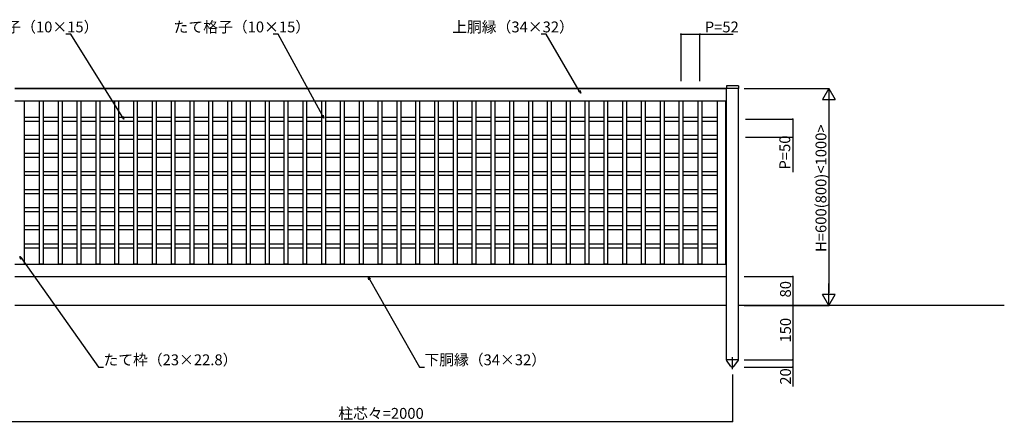
# Model space of a CAD drawing. Extents: x 0 to 27500, y 0 to 20000.
# Drawn here: x 1362 to 4083, y 10647 to 11760 of the extents above; entities that cross this region are included whole.
import ezdxf

# ---------------------------------------------------------------- set-up
doc = ezdxf.new("R2010")
doc.units = 0
doc.linetypes.add('YCENTER_1', pattern=[13, 10, -1, 1, -1])
for name, color, linetype in [('YKK_A1', 4, 'CONTINUOUS'), ('YKK_N1', 2, 'CONTINUOUS'), ('YKK_Z1', 7, 'CONTINUOUS')]:
    doc.layers.add(name, color=color, linetype=linetype)
doc.styles.get("Standard").update_dxf_attribs({"font": 'txt.shx', "bigfont": 'extfont.shx'})

msp = doc.modelspace()

# ---------------------------------------------------------------- linework, layer by layer
at = {"layer": 'YKK_A1'}
for p, q in [((3315.1, 11569.9), (1348.5, 11569.9)), ((1348.5, 11569.9), (3315.1, 11569.9)), ((1348.5, 11569.9), (3315.1, 11569.9)), ((1348.5, 11569.9), (3315.1, 11569.9)), ((3348.5, 11576.9), (3315.1, 11576.9)), ((3315.1, 11576.9), (3315.1, 11569.4)), ((3348.5, 11569.4), (3315.1, 11569.4)), ((3315.3, 10819.9), (3315.3, 11569.4)), ((3348.3, 10819.9), (3348.3, 11569.4)), ((3348.5, 11576.9), (3348.5, 11569.4)), ((1348.3, 11535.9), (3315.3, 11535.9)), ((1348.3, 11535.9), (3315.3, 11535.9)), ((1373.8, 11535.9), (1373.8, 11083.9)), ((1416.8, 11083.9), (1416.8, 11535.9)), ((1416.8, 11535.9), (1426.8, 11535.9)), ((1426.8, 11535.9), (1426.8, 11083.9)), ((1468.8, 11083.9), (1468.8, 11535.9)), ((1468.8, 11535.9), (1478.8, 11535.9)), ((1478.8, 11535.9), (1478.8, 11083.9)), ((1520.8, 11083.9), (1520.8, 11535.9)), ((1520.8, 11535.9), (1530.8, 11535.9)), ((1530.8, 11535.9), (1530.8, 11083.9)), ((1572.8, 11083.9), (1572.8, 11535.9)), ((1572.8, 11535.9), (1582.8, 11535.9)), ((1582.8, 11535.9), (1582.8, 11083.9)), ((1624.8, 11083.9), (1624.8, 11535.9)), ((1624.8, 11535.9), (1634.8, 11535.9)), ((1634.8, 11535.9), (1634.8, 11083.9)), ((1676.8, 11083.9), (1676.8, 11535.9)), ((1676.8, 11535.9), (1686.8, 11535.9)), ((1686.8, 11535.9), (1686.8, 11083.9)), ((1728.8, 11083.9), (1728.8, 11535.9)), ((1728.8, 11535.9), (1738.8, 11535.9)), ((1738.8, 11535.9), (1738.8, 11083.9)), ((1780.8, 11083.9), (1780.8, 11535.9)), ((1780.8, 11535.9), (1790.8, 11535.9)), ((1790.8, 11535.9), (1790.8, 11083.9)), ((1832.8, 11083.9), (1832.8, 11535.9)), ((1832.8, 11535.9), (1842.8, 11535.9)), ((1842.8, 11535.9), (1842.8, 11083.9)), ((1884.8, 11083.9), (1884.8, 11535.9)), ((1884.8, 11535.9), (1894.8, 11535.9)), ((1894.8, 11535.9), (1894.8, 11083.9)), ((1936.8, 11083.9), (1936.8, 11535.9)), ((1936.8, 11535.9), (1946.8, 11535.9)), ((1946.8, 11535.9), (1946.8, 11083.9)), ((1988.8, 11083.9), (1988.8, 11535.9)), ((1988.8, 11535.9), (1998.8, 11535.9)), ((1998.8, 11535.9), (1998.8, 11083.9)), ((2040.8, 11083.9), (2040.8, 11535.9)), ((2040.8, 11535.9), (2050.8, 11535.9)), ((2050.8, 11535.9), (2050.8, 11083.9)), ((2092.8, 11083.9), (2092.8, 11535.9)), ((2092.8, 11535.9), (2102.8, 11535.9)), ((2102.8, 11535.9), (2102.8, 11083.9)), ((2144.8, 11083.9), (2144.8, 11535.9)), ((2144.8, 11535.9), (2154.8, 11535.9)), ((2154.8, 11535.9), (2154.8, 11083.9)), ((2196.8, 11083.9), (2196.8, 11535.9)), ((2196.8, 11535.9), (2206.8, 11535.9)), ((2206.8, 11535.9), (2206.8, 11083.9)), ((2248.8, 11083.9), (2248.8, 11535.9)), ((2248.8, 11535.9), (2258.8, 11535.9)), ((2258.8, 11535.9), (2258.8, 11083.9)), ((2300.8, 11083.9), (2300.8, 11535.9)), ((2300.8, 11535.9), (2310.8, 11535.9)), ((2310.8, 11535.9), (2310.8, 11083.9)), ((2352.8, 11083.9), (2352.8, 11535.9)), ((2352.8, 11535.9), (2362.8, 11535.9)), ((2362.8, 11535.9), (2362.8, 11083.9)), ((2404.8, 11083.9), (2404.8, 11535.9)), ((2404.8, 11535.9), (2414.8, 11535.9)), ((2414.8, 11535.9), (2414.8, 11083.9)), ((2456.8, 11083.9), (2456.8, 11535.9)), ((2456.8, 11535.9), (2466.8, 11535.9)), ((2466.8, 11535.9), (2466.8, 11083.9)), ((2508.8, 11083.9), (2508.8, 11535.9)), ((2508.8, 11535.9), (2518.8, 11535.9)), ((2518.8, 11535.9), (2518.8, 11083.9)), ((2560.8, 11083.9), (2560.8, 11535.9)), ((2560.8, 11535.9), (2570.8, 11535.9)), ((2570.8, 11535.9), (2570.8, 11083.9)), ((2612.8, 11083.9), (2612.8, 11535.9)), ((2612.8, 11535.9), (2622.8, 11535.9)), ((2622.8, 11535.9), (2622.8, 11083.9)), ((2664.8, 11083.9), (2664.8, 11535.9)), ((2664.8, 11535.9), (2674.8, 11535.9)), ((2674.8, 11535.9), (2674.8, 11083.9)), ((2716.8, 11083.9), (2716.8, 11535.9)), ((2716.8, 11535.9), (2726.8, 11535.9)), ((2726.8, 11535.9), (2726.8, 11083.9)), ((2768.8, 11083.9), (2768.8, 11535.9)), ((2768.8, 11535.9), (2778.8, 11535.9)), ((2778.8, 11535.9), (2778.8, 11083.9)), ((2820.8, 11083.9), (2820.8, 11535.9)), ((2820.8, 11535.9), (2830.8, 11535.9)), ((2830.8, 11535.9), (2830.8, 11083.9)), ((2872.8, 11083.9), (2872.8, 11535.9)), ((2872.8, 11535.9), (2882.8, 11535.9)), ((2882.8, 11535.9), (2882.8, 11083.9)), ((2924.8, 11083.9), (2924.8, 11535.9)), ((2924.8, 11535.9), (2934.8, 11535.9)), ((2934.8, 11535.9), (2934.8, 11083.9)), ((2976.8, 11083.9), (2976.8, 11535.9)), ((2976.8, 11535.9), (2986.8, 11535.9)), ((2986.8, 11535.9), (2986.8, 11083.9)), ((3028.8, 11083.9), (3028.8, 11535.9)), ((3028.8, 11535.9), (3038.8, 11535.9)), ((3038.8, 11535.9), (3038.8, 11083.9)), ((3080.8, 11083.9), (3080.8, 11535.9)), ((3080.8, 11535.9), (3090.8, 11535.9)), ((3090.8, 11535.9), (3090.8, 11083.9)), ((3132.8, 11083.9), (3132.8, 11535.9)), ((3132.8, 11535.9), (3142.8, 11535.9)), ((3142.8, 11535.9), (3142.8, 11083.9)), ((3184.8, 11083.9), (3184.8, 11535.9)), ((3184.8, 11535.9), (3194.8, 11535.9)), ((3194.8, 11535.9), (3194.8, 11083.9)), ((3236.8, 11083.9), (3236.8, 11535.9)), ((3236.8, 11535.9), (3246.8, 11535.9)), ((3246.8, 11535.9), (3246.8, 11083.9)), ((3289.8, 11535.9), (3289.8, 11083.9)), ((3312.8, 11535.9), (3312.8, 11083.9)), ((1416.8, 11489.9), (1373.8, 11489.9)), ((1373.8, 11489.9), (1373.8, 11479.9)), ((1468.8, 11489.9), (1426.8, 11489.9)), ((1520.8, 11489.9), (1478.8, 11489.9)), ((1572.8, 11489.9), (1530.8, 11489.9)), ((1624.8, 11489.9), (1582.8, 11489.9)), ((1676.8, 11489.9), (1634.8, 11489.9)), ((1728.8, 11489.9), (1686.8, 11489.9)), ((1780.8, 11489.9), (1738.8, 11489.9)), ((1832.8, 11489.9), (1790.8, 11489.9)), ((1884.8, 11489.9), (1842.8, 11489.9)), ((1936.8, 11489.9), (1894.8, 11489.9)), ((1988.8, 11489.9), (1946.8, 11489.9)), ((2040.8, 11489.9), (1998.8, 11489.9)), ((2092.8, 11489.9), (2050.8, 11489.9)), ((2144.8, 11489.9), (2102.8, 11489.9)), ((2196.8, 11489.9), (2154.8, 11489.9)), ((2248.8, 11489.9), (2206.8, 11489.9)), ((2300.8, 11489.9), (2258.8, 11489.9)), ((2352.8, 11489.9), (2310.8, 11489.9)), ((2404.8, 11489.9), (2362.8, 11489.9)), ((2456.8, 11489.9), (2414.8, 11489.9)), ((2508.8, 11489.9), (2466.8, 11489.9)), ((2560.8, 11489.9), (2518.8, 11489.9)), ((2612.8, 11489.9), (2570.8, 11489.9)), ((2664.8, 11489.9), (2622.8, 11489.9)), ((2716.8, 11489.9), (2674.8, 11489.9)), ((2768.8, 11489.9), (2726.8, 11489.9)), ((2820.8, 11489.9), (2778.8, 11489.9)), ((2872.8, 11489.9), (2830.8, 11489.9)), ((2924.8, 11489.9), (2882.8, 11489.9)), ((2976.8, 11489.9), (2934.8, 11489.9)), ((3028.8, 11489.9), (2986.8, 11489.9)), ((3080.8, 11489.9), (3038.8, 11489.9)), ((3132.8, 11489.9), (3090.8, 11489.9)), ((3184.8, 11489.9), (3142.8, 11489.9)), ((3236.8, 11489.9), (3194.8, 11489.9)), ((3289.8, 11489.9), (3246.8, 11489.9)), ((3289.8, 11491.1), (3289.8, 11478.6)), ((3289.8, 11489.9), (3289.8, 11479.9)), ((1373.8, 11479.9), (1416.8, 11479.9)), ((1426.8, 11479.9), (1468.8, 11479.9)), ((1478.8, 11479.9), (1520.8, 11479.9)), ((1530.8, 11479.9), (1572.8, 11479.9)), ((1582.8, 11479.9), (1624.8, 11479.9)), ((1634.8, 11479.9), (1676.8, 11479.9)), ((1686.8, 11479.9), (1728.8, 11479.9)), ((1738.8, 11479.9), (1780.8, 11479.9)), ((1790.8, 11479.9), (1832.8, 11479.9)), ((1842.8, 11479.9), (1884.8, 11479.9)), ((1894.8, 11479.9), (1936.8, 11479.9)), ((1946.8, 11479.9), (1988.8, 11479.9)), ((1998.8, 11479.9), (2040.8, 11479.9)), ((2050.8, 11479.9), (2092.8, 11479.9)), ((2102.8, 11479.9), (2144.8, 11479.9)), ((2154.8, 11479.9), (2196.8, 11479.9)), ((2206.8, 11479.9), (2248.8, 11479.9)), ((2258.8, 11479.9), (2300.8, 11479.9)), ((2310.8, 11479.9), (2352.8, 11479.9)), ((2362.8, 11479.9), (2404.8, 11479.9)), ((2414.8, 11479.9), (2456.8, 11479.9)), ((2466.8, 11479.9), (2508.8, 11479.9)), ((2518.8, 11479.9), (2560.8, 11479.9)), ((2570.8, 11479.9), (2612.8, 11479.9)), ((2622.8, 11479.9), (2664.8, 11479.9)), ((2674.8, 11479.9), (2716.8, 11479.9)), ((2726.8, 11479.9), (2768.8, 11479.9)), ((2778.8, 11479.9), (2820.8, 11479.9)), ((2830.8, 11479.9), (2872.8, 11479.9)), ((2882.8, 11479.9), (2924.8, 11479.9)), ((2934.8, 11479.9), (2976.8, 11479.9)), ((2986.8, 11479.9), (3028.8, 11479.9)), ((3038.8, 11479.9), (3080.8, 11479.9)), ((3090.8, 11479.9), (3132.8, 11479.9)), ((3142.8, 11479.9), (3184.8, 11479.9)), ((3194.8, 11479.9), (3236.8, 11479.9)), ((3246.8, 11479.9), (3289.8, 11479.9)), ((1416.8, 11439.9), (1373.8, 11439.9)), ((1373.8, 11439.9), (1373.8, 11429.9)), ((1468.8, 11439.9), (1426.8, 11439.9)), ((1520.8, 11439.9), (1478.8, 11439.9)), ((1572.8, 11439.9), (1530.8, 11439.9)), ((1624.8, 11439.9), (1582.8, 11439.9)), ((1676.8, 11439.9), (1634.8, 11439.9)), ((1728.8, 11439.9), (1686.8, 11439.9)), ((1780.8, 11439.9), (1738.8, 11439.9)), ((1832.8, 11439.9), (1790.8, 11439.9)), ((1884.8, 11439.9), (1842.8, 11439.9)), ((1936.8, 11439.9), (1894.8, 11439.9)), ((1988.8, 11439.9), (1946.8, 11439.9)), ((2040.8, 11439.9), (1998.8, 11439.9)), ((2092.8, 11439.9), (2050.8, 11439.9)), ((2144.8, 11439.9), (2102.8, 11439.9)), ((2196.8, 11439.9), (2154.8, 11439.9)), ((2248.8, 11439.9), (2206.8, 11439.9)), ((2300.8, 11439.9), (2258.8, 11439.9)), ((2352.8, 11439.9), (2310.8, 11439.9)), ((2404.8, 11439.9), (2362.8, 11439.9)), ((2456.8, 11439.9), (2414.8, 11439.9)), ((2508.8, 11439.9), (2466.8, 11439.9)), ((2560.8, 11439.9), (2518.8, 11439.9)), ((2612.8, 11439.9), (2570.8, 11439.9)), ((2664.8, 11439.9), (2622.8, 11439.9)), ((2716.8, 11439.9), (2674.8, 11439.9)), ((2768.8, 11439.9), (2726.8, 11439.9)), ((2820.8, 11439.9), (2778.8, 11439.9)), ((2872.8, 11439.9), (2830.8, 11439.9)), ((2924.8, 11439.9), (2882.8, 11439.9)), ((2976.8, 11439.9), (2934.8, 11439.9)), ((3028.8, 11439.9), (2986.8, 11439.9)), ((3080.8, 11439.9), (3038.8, 11439.9)), ((3132.8, 11439.9), (3090.8, 11439.9)), ((3184.8, 11439.9), (3142.8, 11439.9)), ((3236.8, 11439.9), (3194.8, 11439.9)), ((3289.8, 11439.9), (3246.8, 11439.9)), ((3289.8, 11441.1), (3289.8, 11428.6)), ((3289.8, 11439.9), (3289.8, 11432.4)), ((1373.8, 11429.9), (1416.8, 11429.9)), ((1426.8, 11429.9), (1468.8, 11429.9)), ((1478.8, 11429.9), (1520.8, 11429.9)), ((1530.8, 11429.9), (1572.8, 11429.9)), ((1582.8, 11429.9), (1624.8, 11429.9)), ((1634.8, 11429.9), (1676.8, 11429.9)), ((1686.8, 11429.9), (1728.8, 11429.9)), ((1738.8, 11429.9), (1780.8, 11429.9)), ((1790.8, 11429.9), (1832.8, 11429.9)), ((1842.8, 11429.9), (1884.8, 11429.9)), ((1894.8, 11429.9), (1936.8, 11429.9)), ((1946.8, 11429.9), (1988.8, 11429.9)), ((1998.8, 11429.9), (2040.8, 11429.9)), ((2050.8, 11429.9), (2092.8, 11429.9)), ((2102.8, 11429.9), (2144.8, 11429.9)), ((2154.8, 11429.9), (2196.8, 11429.9)), ((2206.8, 11429.9), (2248.8, 11429.9)), ((2258.8, 11429.9), (2300.8, 11429.9)), ((2310.8, 11429.9), (2352.8, 11429.9)), ((2362.8, 11429.9), (2404.8, 11429.9)), ((2414.8, 11429.9), (2456.8, 11429.9)), ((2466.8, 11429.9), (2508.8, 11429.9)), ((2518.8, 11429.9), (2560.8, 11429.9)), ((2570.8, 11429.9), (2612.8, 11429.9)), ((2622.8, 11429.9), (2664.8, 11429.9)), ((2674.8, 11429.9), (2716.8, 11429.9)), ((2726.8, 11429.9), (2768.8, 11429.9)), ((2778.8, 11429.9), (2820.8, 11429.9)), ((2830.8, 11429.9), (2872.8, 11429.9)), ((2882.8, 11429.9), (2924.8, 11429.9)), ((2934.8, 11429.9), (2976.8, 11429.9)), ((2986.8, 11429.9), (3028.8, 11429.9)), ((3038.8, 11429.9), (3080.8, 11429.9)), ((3090.8, 11429.9), (3132.8, 11429.9)), ((3142.8, 11429.9), (3184.8, 11429.9)), ((3194.8, 11429.9), (3236.8, 11429.9)), ((3246.8, 11429.9), (3289.8, 11429.9)), ((1416.8, 11389.9), (1373.8, 11389.9)), ((1373.8, 11389.9), (1373.8, 11379.9)), ((1373.8, 11379.9), (1416.8, 11379.9)), ((1468.8, 11389.9), (1426.8, 11389.9)), ((1426.8, 11379.9), (1468.8, 11379.9)), ((1520.8, 11389.9), (1478.8, 11389.9)), ((1478.8, 11379.9), (1520.8, 11379.9)), ((1572.8, 11389.9), (1530.8, 11389.9)), ((1530.8, 11379.9), (1572.8, 11379.9)), ((1624.8, 11389.9), (1582.8, 11389.9)), ((1582.8, 11379.9), (1624.8, 11379.9)), ((1676.8, 11389.9), (1634.8, 11389.9)), ((1634.8, 11379.9), (1676.8, 11379.9)), ((1728.8, 11389.9), (1686.8, 11389.9)), ((1686.8, 11379.9), (1728.8, 11379.9)), ((1780.8, 11389.9), (1738.8, 11389.9)), ((1738.8, 11379.9), (1780.8, 11379.9)), ((1832.8, 11389.9), (1790.8, 11389.9)), ((1790.8, 11379.9), (1832.8, 11379.9)), ((1884.8, 11389.9), (1842.8, 11389.9)), ((1842.8, 11379.9), (1884.8, 11379.9)), ((1936.8, 11389.9), (1894.8, 11389.9)), ((1894.8, 11379.9), (1936.8, 11379.9)), ((1988.8, 11389.9), (1946.8, 11389.9)), ((1946.8, 11379.9), (1988.8, 11379.9)), ((2040.8, 11389.9), (1998.8, 11389.9)), ((1998.8, 11379.9), (2040.8, 11379.9)), ((2092.8, 11389.9), (2050.8, 11389.9)), ((2050.8, 11379.9), (2092.8, 11379.9)), ((2144.8, 11389.9), (2102.8, 11389.9)), ((2102.8, 11379.9), (2144.8, 11379.9)), ((2196.8, 11389.9), (2154.8, 11389.9)), ((2154.8, 11379.9), (2196.8, 11379.9)), ((2248.8, 11389.9), (2206.8, 11389.9)), ((2206.8, 11379.9), (2248.8, 11379.9)), ((2300.8, 11389.9), (2258.8, 11389.9)), ((2258.8, 11379.9), (2300.8, 11379.9)), ((2352.8, 11389.9), (2310.8, 11389.9)), ((2310.8, 11379.9), (2352.8, 11379.9)), ((2404.8, 11389.9), (2362.8, 11389.9)), ((2362.8, 11379.9), (2404.8, 11379.9)), ((2456.8, 11389.9), (2414.8, 11389.9)), ((2414.8, 11379.9), (2456.8, 11379.9)), ((2508.8, 11389.9), (2466.8, 11389.9)), ((2466.8, 11379.9), (2508.8, 11379.9)), ((2560.8, 11389.9), (2518.8, 11389.9)), ((2518.8, 11379.9), (2560.8, 11379.9)), ((2612.8, 11389.9), (2570.8, 11389.9)), ((2570.8, 11379.9), (2612.8, 11379.9)), ((2664.8, 11389.9), (2622.8, 11389.9)), ((2622.8, 11379.9), (2664.8, 11379.9)), ((2716.8, 11389.9), (2674.8, 11389.9)), ((2674.8, 11379.9), (2716.8, 11379.9)), ((2768.8, 11389.9), (2726.8, 11389.9)), ((2726.8, 11379.9), (2768.8, 11379.9)), ((2820.8, 11389.9), (2778.8, 11389.9)), ((2778.8, 11379.9), (2820.8, 11379.9)), ((2872.8, 11389.9), (2830.8, 11389.9)), ((2830.8, 11379.9), (2872.8, 11379.9)), ((2924.8, 11389.9), (2882.8, 11389.9)), ((2882.8, 11379.9), (2924.8, 11379.9)), ((2976.8, 11389.9), (2934.8, 11389.9)), ((2934.8, 11379.9), (2976.8, 11379.9)), ((3028.8, 11389.9), (2986.8, 11389.9)), ((2986.8, 11379.9), (3028.8, 11379.9)), ((3080.8, 11389.9), (3038.8, 11389.9)), ((3038.8, 11379.9), (3080.8, 11379.9)), ((3132.8, 11389.9), (3090.8, 11389.9)), ((3090.8, 11379.9), (3132.8, 11379.9)), ((3184.8, 11389.9), (3142.8, 11389.9)), ((3142.8, 11379.9), (3184.8, 11379.9)), ((3236.8, 11389.9), (3194.8, 11389.9)), ((3194.8, 11379.9), (3236.8, 11379.9)), ((3289.8, 11389.9), (3246.8, 11389.9)), ((3246.8, 11379.9), (3289.8, 11379.9)), ((3289.8, 11391.1), (3289.8, 11378.6)), ((3289.8, 11389.9), (3289.8, 11382.4)), ((1416.8, 11339.9), (1373.8, 11339.9)), ((1373.8, 11339.9), (1373.8, 11329.9)), ((1373.8, 11329.9), (1416.8, 11329.9)), ((1468.8, 11339.9), (1426.8, 11339.9)), ((1426.8, 11329.9), (1468.8, 11329.9)), ((1520.8, 11339.9), (1478.8, 11339.9)), ((1478.8, 11329.9), (1520.8, 11329.9)), ((1572.8, 11339.9), (1530.8, 11339.9)), ((1530.8, 11329.9), (1572.8, 11329.9)), ((1624.8, 11339.9), (1582.8, 11339.9)), ((1582.8, 11329.9), (1624.8, 11329.9)), ((1676.8, 11339.9), (1634.8, 11339.9)), ((1634.8, 11329.9), (1676.8, 11329.9)), ((1728.8, 11339.9), (1686.8, 11339.9)), ((1686.8, 11329.9), (1728.8, 11329.9)), ((1780.8, 11339.9), (1738.8, 11339.9)), ((1738.8, 11329.9), (1780.8, 11329.9)), ((1832.8, 11339.9), (1790.8, 11339.9)), ((1790.8, 11329.9), (1832.8, 11329.9)), ((1884.8, 11339.9), (1842.8, 11339.9)), ((1842.8, 11329.9), (1884.8, 11329.9)), ((1936.8, 11339.9), (1894.8, 11339.9)), ((1894.8, 11329.9), (1936.8, 11329.9)), ((1988.8, 11339.9), (1946.8, 11339.9)), ((1946.8, 11329.9), (1988.8, 11329.9)), ((2040.8, 11339.9), (1998.8, 11339.9)), ((1998.8, 11329.9), (2040.8, 11329.9)), ((2092.8, 11339.9), (2050.8, 11339.9)), ((2050.8, 11329.9), (2092.8, 11329.9)), ((2144.8, 11339.9), (2102.8, 11339.9)), ((2102.8, 11329.9), (2144.8, 11329.9)), ((2196.8, 11339.9), (2154.8, 11339.9)), ((2154.8, 11329.9), (2196.8, 11329.9)), ((2248.8, 11339.9), (2206.8, 11339.9)), ((2206.8, 11329.9), (2248.8, 11329.9)), ((2300.8, 11339.9), (2258.8, 11339.9)), ((2258.8, 11329.9), (2300.8, 11329.9)), ((2352.8, 11339.9), (2310.8, 11339.9)), ((2310.8, 11329.9), (2352.8, 11329.9)), ((2404.8, 11339.9), (2362.8, 11339.9)), ((2362.8, 11329.9), (2404.8, 11329.9)), ((2456.8, 11339.9), (2414.8, 11339.9)), ((2414.8, 11329.9), (2456.8, 11329.9)), ((2508.8, 11339.9), (2466.8, 11339.9)), ((2466.8, 11329.9), (2508.8, 11329.9)), ((2560.8, 11339.9), (2518.8, 11339.9)), ((2518.8, 11329.9), (2560.8, 11329.9)), ((2612.8, 11339.9), (2570.8, 11339.9)), ((2570.8, 11329.9), (2612.8, 11329.9)), ((2664.8, 11339.9), (2622.8, 11339.9)), ((2622.8, 11329.9), (2664.8, 11329.9)), ((2716.8, 11339.9), (2674.8, 11339.9)), ((2674.8, 11329.9), (2716.8, 11329.9)), ((2768.8, 11339.9), (2726.8, 11339.9)), ((2726.8, 11329.9), (2768.8, 11329.9)), ((2820.8, 11339.9), (2778.8, 11339.9)), ((2778.8, 11329.9), (2820.8, 11329.9)), ((2872.8, 11339.9), (2830.8, 11339.9)), ((2830.8, 11329.9), (2872.8, 11329.9)), ((2924.8, 11339.9), (2882.8, 11339.9)), ((2882.8, 11329.9), (2924.8, 11329.9)), ((2976.8, 11339.9), (2934.8, 11339.9)), ((2934.8, 11329.9), (2976.8, 11329.9)), ((3028.8, 11339.9), (2986.8, 11339.9)), ((2986.8, 11329.9), (3028.8, 11329.9)), ((3080.8, 11339.9), (3038.8, 11339.9)), ((3038.8, 11329.9), (3080.8, 11329.9)), ((3132.8, 11339.9), (3090.8, 11339.9)), ((3090.8, 11329.9), (3132.8, 11329.9)), ((3184.8, 11339.9), (3142.8, 11339.9)), ((3142.8, 11329.9), (3184.8, 11329.9)), ((3236.8, 11339.9), (3194.8, 11339.9)), ((3194.8, 11329.9), (3236.8, 11329.9)), ((3289.8, 11339.9), (3246.8, 11339.9)), ((3246.8, 11329.9), (3289.8, 11329.9)), ((3289.8, 11341.1), (3289.8, 11328.6)), ((3289.8, 11339.9), (3289.8, 11332.4)), ((1416.8, 11289.9), (1373.8, 11289.9)), ((1373.8, 11289.9), (1373.8, 11279.9)), ((1373.8, 11279.9), (1416.8, 11279.9)), ((1468.8, 11289.9), (1426.8, 11289.9)), ((1426.8, 11279.9), (1468.8, 11279.9)), ((1520.8, 11289.9), (1478.8, 11289.9)), ((1478.8, 11279.9), (1520.8, 11279.9)), ((1572.8, 11289.9), (1530.8, 11289.9)), ((1530.8, 11279.9), (1572.8, 11279.9)), ((1624.8, 11289.9), (1582.8, 11289.9)), ((1582.8, 11279.9), (1624.8, 11279.9)), ((1676.8, 11289.9), (1634.8, 11289.9)), ((1634.8, 11279.9), (1676.8, 11279.9)), ((1728.8, 11289.9), (1686.8, 11289.9)), ((1686.8, 11279.9), (1728.8, 11279.9)), ((1780.8, 11289.9), (1738.8, 11289.9)), ((1738.8, 11279.9), (1780.8, 11279.9)), ((1832.8, 11289.9), (1790.8, 11289.9)), ((1790.8, 11279.9), (1832.8, 11279.9)), ((1884.8, 11289.9), (1842.8, 11289.9)), ((1842.8, 11279.9), (1884.8, 11279.9)), ((1936.8, 11289.9), (1894.8, 11289.9)), ((1894.8, 11279.9), (1936.8, 11279.9)), ((1988.8, 11289.9), (1946.8, 11289.9)), ((1946.8, 11279.9), (1988.8, 11279.9)), ((2040.8, 11289.9), (1998.8, 11289.9)), ((1998.8, 11279.9), (2040.8, 11279.9)), ((2092.8, 11289.9), (2050.8, 11289.9)), ((2050.8, 11279.9), (2092.8, 11279.9)), ((2144.8, 11289.9), (2102.8, 11289.9)), ((2102.8, 11279.9), (2144.8, 11279.9)), ((2196.8, 11289.9), (2154.8, 11289.9)), ((2154.8, 11279.9), (2196.8, 11279.9)), ((2248.8, 11289.9), (2206.8, 11289.9)), ((2206.8, 11279.9), (2248.8, 11279.9)), ((2300.8, 11289.9), (2258.8, 11289.9)), ((2258.8, 11279.9), (2300.8, 11279.9)), ((2352.8, 11289.9), (2310.8, 11289.9)), ((2310.8, 11279.9), (2352.8, 11279.9)), ((2404.8, 11289.9), (2362.8, 11289.9)), ((2362.8, 11279.9), (2404.8, 11279.9)), ((2456.8, 11289.9), (2414.8, 11289.9)), ((2414.8, 11279.9), (2456.8, 11279.9)), ((2508.8, 11289.9), (2466.8, 11289.9)), ((2466.8, 11279.9), (2508.8, 11279.9)), ((2560.8, 11289.9), (2518.8, 11289.9)), ((2518.8, 11279.9), (2560.8, 11279.9)), ((2612.8, 11289.9), (2570.8, 11289.9)), ((2570.8, 11279.9), (2612.8, 11279.9)), ((2664.8, 11289.9), (2622.8, 11289.9)), ((2622.8, 11279.9), (2664.8, 11279.9)), ((2716.8, 11289.9), (2674.8, 11289.9)), ((2674.8, 11279.9), (2716.8, 11279.9)), ((2768.8, 11289.9), (2726.8, 11289.9)), ((2726.8, 11279.9), (2768.8, 11279.9)), ((2820.8, 11289.9), (2778.8, 11289.9)), ((2778.8, 11279.9), (2820.8, 11279.9)), ((2872.8, 11289.9), (2830.8, 11289.9)), ((2830.8, 11279.9), (2872.8, 11279.9)), ((2924.8, 11289.9), (2882.8, 11289.9)), ((2882.8, 11279.9), (2924.8, 11279.9)), ((2976.8, 11289.9), (2934.8, 11289.9)), ((2934.8, 11279.9), (2976.8, 11279.9)), ((3028.8, 11289.9), (2986.8, 11289.9)), ((2986.8, 11279.9), (3028.8, 11279.9)), ((3080.8, 11289.9), (3038.8, 11289.9)), ((3038.8, 11279.9), (3080.8, 11279.9)), ((3132.8, 11289.9), (3090.8, 11289.9)), ((3090.8, 11279.9), (3132.8, 11279.9)), ((3184.8, 11289.9), (3142.8, 11289.9)), ((3142.8, 11279.9), (3184.8, 11279.9)), ((3236.8, 11289.9), (3194.8, 11289.9)), ((3194.8, 11279.9), (3236.8, 11279.9)), ((3289.8, 11289.9), (3246.8, 11289.9)), ((3246.8, 11279.9), (3289.8, 11279.9)), ((3289.8, 11291.1), (3289.8, 11278.6)), ((3289.8, 11289.9), (3289.8, 11282.4)), ((3289.8, 11241.1), (3289.8, 11228.6)), ((1416.8, 11239.9), (1373.8, 11239.9)), ((1373.8, 11239.9), (1373.8, 11229.9)), ((1373.8, 11229.9), (1416.8, 11229.9)), ((1468.8, 11239.9), (1426.8, 11239.9)), ((1426.8, 11229.9), (1468.8, 11229.9)), ((1520.8, 11239.9), (1478.8, 11239.9)), ((1478.8, 11229.9), (1520.8, 11229.9)), ((1572.8, 11239.9), (1530.8, 11239.9)), ((1530.8, 11229.9), (1572.8, 11229.9)), ((1624.8, 11239.9), (1582.8, 11239.9)), ((1582.8, 11229.9), (1624.8, 11229.9)), ((1676.8, 11239.9), (1634.8, 11239.9)), ((1634.8, 11229.9), (1676.8, 11229.9)), ((1728.8, 11239.9), (1686.8, 11239.9)), ((1686.8, 11229.9), (1728.8, 11229.9)), ((1780.8, 11239.9), (1738.8, 11239.9)), ((1738.8, 11229.9), (1780.8, 11229.9)), ((1832.8, 11239.9), (1790.8, 11239.9)), ((1790.8, 11229.9), (1832.8, 11229.9)), ((1884.8, 11239.9), (1842.8, 11239.9)), ((1842.8, 11229.9), (1884.8, 11229.9)), ((1936.8, 11239.9), (1894.8, 11239.9)), ((1894.8, 11229.9), (1936.8, 11229.9)), ((1988.8, 11239.9), (1946.8, 11239.9)), ((1946.8, 11229.9), (1988.8, 11229.9)), ((2040.8, 11239.9), (1998.8, 11239.9)), ((1998.8, 11229.9), (2040.8, 11229.9)), ((2092.8, 11239.9), (2050.8, 11239.9)), ((2050.8, 11229.9), (2092.8, 11229.9)), ((2144.8, 11239.9), (2102.8, 11239.9)), ((2102.8, 11229.9), (2144.8, 11229.9)), ((2196.8, 11239.9), (2154.8, 11239.9)), ((2154.8, 11229.9), (2196.8, 11229.9)), ((2248.8, 11239.9), (2206.8, 11239.9)), ((2206.8, 11229.9), (2248.8, 11229.9)), ((2300.8, 11239.9), (2258.8, 11239.9)), ((2258.8, 11229.9), (2300.8, 11229.9)), ((2352.8, 11239.9), (2310.8, 11239.9)), ((2310.8, 11229.9), (2352.8, 11229.9)), ((2404.8, 11239.9), (2362.8, 11239.9)), ((2362.8, 11229.9), (2404.8, 11229.9)), ((2456.8, 11239.9), (2414.8, 11239.9)), ((2414.8, 11229.9), (2456.8, 11229.9)), ((2508.8, 11239.9), (2466.8, 11239.9)), ((2466.8, 11229.9), (2508.8, 11229.9)), ((2560.8, 11239.9), (2518.8, 11239.9)), ((2518.8, 11229.9), (2560.8, 11229.9)), ((2612.8, 11239.9), (2570.8, 11239.9)), ((2570.8, 11229.9), (2612.8, 11229.9)), ((2664.8, 11239.9), (2622.8, 11239.9)), ((2622.8, 11229.9), (2664.8, 11229.9)), ((2716.8, 11239.9), (2674.8, 11239.9)), ((2674.8, 11229.9), (2716.8, 11229.9)), ((2768.8, 11239.9), (2726.8, 11239.9)), ((2726.8, 11229.9), (2768.8, 11229.9)), ((2820.8, 11239.9), (2778.8, 11239.9)), ((2778.8, 11229.9), (2820.8, 11229.9)), ((2872.8, 11239.9), (2830.8, 11239.9)), ((2830.8, 11229.9), (2872.8, 11229.9)), ((2924.8, 11239.9), (2882.8, 11239.9)), ((2882.8, 11229.9), (2924.8, 11229.9)), ((2976.8, 11239.9), (2934.8, 11239.9)), ((2934.8, 11229.9), (2976.8, 11229.9)), ((3028.8, 11239.9), (2986.8, 11239.9)), ((2986.8, 11229.9), (3028.8, 11229.9)), ((3080.8, 11239.9), (3038.8, 11239.9)), ((3038.8, 11229.9), (3080.8, 11229.9)), ((3132.8, 11239.9), (3090.8, 11239.9)), ((3090.8, 11229.9), (3132.8, 11229.9)), ((3184.8, 11239.9), (3142.8, 11239.9)), ((3142.8, 11229.9), (3184.8, 11229.9)), ((3236.8, 11239.9), (3194.8, 11239.9)), ((3194.8, 11229.9), (3236.8, 11229.9)), ((3289.8, 11239.9), (3246.8, 11239.9)), ((3246.8, 11229.9), (3289.8, 11229.9)), ((3289.8, 11239.9), (3289.8, 11232.4)), ((1416.8, 11189.9), (1373.8, 11189.9)), ((1373.8, 11189.9), (1373.8, 11179.9)), ((1468.8, 11189.9), (1426.8, 11189.9)), ((1520.8, 11189.9), (1478.8, 11189.9)), ((1572.8, 11189.9), (1530.8, 11189.9)), ((1624.8, 11189.9), (1582.8, 11189.9)), ((1676.8, 11189.9), (1634.8, 11189.9)), ((1728.8, 11189.9), (1686.8, 11189.9)), ((1780.8, 11189.9), (1738.8, 11189.9)), ((1832.8, 11189.9), (1790.8, 11189.9)), ((1884.8, 11189.9), (1842.8, 11189.9)), ((1936.8, 11189.9), (1894.8, 11189.9)), ((1988.8, 11189.9), (1946.8, 11189.9)), ((2040.8, 11189.9), (1998.8, 11189.9)), ((2092.8, 11189.9), (2050.8, 11189.9)), ((2144.8, 11189.9), (2102.8, 11189.9)), ((2196.8, 11189.9), (2154.8, 11189.9)), ((2248.8, 11189.9), (2206.8, 11189.9)), ((2300.8, 11189.9), (2258.8, 11189.9)), ((2352.8, 11189.9), (2310.8, 11189.9)), ((2404.8, 11189.9), (2362.8, 11189.9)), ((2456.8, 11189.9), (2414.8, 11189.9)), ((2508.8, 11189.9), (2466.8, 11189.9)), ((2560.8, 11189.9), (2518.8, 11189.9)), ((2612.8, 11189.9), (2570.8, 11189.9)), ((2664.8, 11189.9), (2622.8, 11189.9)), ((2716.8, 11189.9), (2674.8, 11189.9)), ((2768.8, 11189.9), (2726.8, 11189.9)), ((2820.8, 11189.9), (2778.8, 11189.9)), ((2872.8, 11189.9), (2830.8, 11189.9)), ((2924.8, 11189.9), (2882.8, 11189.9)), ((2976.8, 11189.9), (2934.8, 11189.9)), ((3028.8, 11189.9), (2986.8, 11189.9)), ((3080.8, 11189.9), (3038.8, 11189.9)), ((3132.8, 11189.9), (3090.8, 11189.9)), ((3184.8, 11189.9), (3142.8, 11189.9)), ((3236.8, 11189.9), (3194.8, 11189.9)), ((3289.8, 11189.9), (3246.8, 11189.9)), ((3289.8, 11191.1), (3289.8, 11176.1)), ((3289.8, 11189.9), (3289.8, 11179.9)), ((1373.8, 11179.9), (1416.8, 11179.9)), ((1426.8, 11179.9), (1468.8, 11179.9)), ((1478.8, 11179.9), (1520.8, 11179.9)), ((1530.8, 11179.9), (1572.8, 11179.9)), ((1582.8, 11179.9), (1624.8, 11179.9)), ((1634.8, 11179.9), (1676.8, 11179.9)), ((1686.8, 11179.9), (1728.8, 11179.9)), ((1738.8, 11179.9), (1780.8, 11179.9)), ((1790.8, 11179.9), (1832.8, 11179.9)), ((1842.8, 11179.9), (1884.8, 11179.9)), ((1894.8, 11179.9), (1936.8, 11179.9)), ((1946.8, 11179.9), (1988.8, 11179.9)), ((1998.8, 11179.9), (2040.8, 11179.9)), ((2050.8, 11179.9), (2092.8, 11179.9)), ((2102.8, 11179.9), (2144.8, 11179.9)), ((2154.8, 11179.9), (2196.8, 11179.9)), ((2206.8, 11179.9), (2248.8, 11179.9)), ((2258.8, 11179.9), (2300.8, 11179.9)), ((2310.8, 11179.9), (2352.8, 11179.9)), ((2362.8, 11179.9), (2404.8, 11179.9)), ((2414.8, 11179.9), (2456.8, 11179.9)), ((2466.8, 11179.9), (2508.8, 11179.9)), ((2518.8, 11179.9), (2560.8, 11179.9)), ((2570.8, 11179.9), (2612.8, 11179.9)), ((2622.8, 11179.9), (2664.8, 11179.9)), ((2674.8, 11179.9), (2716.8, 11179.9)), ((2726.8, 11179.9), (2768.8, 11179.9)), ((2778.8, 11179.9), (2820.8, 11179.9)), ((2830.8, 11179.9), (2872.8, 11179.9)), ((2882.8, 11179.9), (2924.8, 11179.9)), ((2934.8, 11179.9), (2976.8, 11179.9)), ((2986.8, 11179.9), (3028.8, 11179.9)), ((3038.8, 11179.9), (3080.8, 11179.9)), ((3090.8, 11179.9), (3132.8, 11179.9)), ((3142.8, 11179.9), (3184.8, 11179.9)), ((3194.8, 11179.9), (3236.8, 11179.9)), ((3246.8, 11179.9), (3289.8, 11179.9)), ((1416.8, 11139.9), (1373.8, 11139.9)), ((1373.8, 11139.9), (1373.8, 11129.9)), ((1468.8, 11139.9), (1426.8, 11139.9)), ((1520.8, 11139.9), (1478.8, 11139.9)), ((1572.8, 11139.9), (1530.8, 11139.9)), ((1624.8, 11139.9), (1582.8, 11139.9)), ((1676.8, 11139.9), (1634.8, 11139.9)), ((1728.8, 11139.9), (1686.8, 11139.9)), ((1780.8, 11139.9), (1738.8, 11139.9)), ((1832.8, 11139.9), (1790.8, 11139.9)), ((1884.8, 11139.9), (1842.8, 11139.9)), ((1936.8, 11139.9), (1894.8, 11139.9)), ((1988.8, 11139.9), (1946.8, 11139.9)), ((2040.8, 11139.9), (1998.8, 11139.9)), ((2092.8, 11139.9), (2050.8, 11139.9)), ((2144.8, 11139.9), (2102.8, 11139.9)), ((2196.8, 11139.9), (2154.8, 11139.9)), ((2248.8, 11139.9), (2206.8, 11139.9)), ((2300.8, 11139.9), (2258.8, 11139.9)), ((2352.8, 11139.9), (2310.8, 11139.9)), ((2404.8, 11139.9), (2362.8, 11139.9)), ((2456.8, 11139.9), (2414.8, 11139.9)), ((2508.8, 11139.9), (2466.8, 11139.9)), ((2560.8, 11139.9), (2518.8, 11139.9)), ((2612.8, 11139.9), (2570.8, 11139.9)), ((2664.8, 11139.9), (2622.8, 11139.9)), ((2716.8, 11139.9), (2674.8, 11139.9)), ((2768.8, 11139.9), (2726.8, 11139.9)), ((2820.8, 11139.9), (2778.8, 11139.9)), ((2872.8, 11139.9), (2830.8, 11139.9)), ((2924.8, 11139.9), (2882.8, 11139.9)), ((2976.8, 11139.9), (2934.8, 11139.9)), ((3028.8, 11139.9), (2986.8, 11139.9)), ((3080.8, 11139.9), (3038.8, 11139.9)), ((3132.8, 11139.9), (3090.8, 11139.9)), ((3184.8, 11139.9), (3142.8, 11139.9)), ((3236.8, 11139.9), (3194.8, 11139.9)), ((3289.8, 11139.9), (3246.8, 11139.9)), ((3289.8, 11139.9), (3289.8, 11129.9)), ((1373.8, 11129.9), (1416.8, 11129.9)), ((1426.8, 11129.9), (1468.8, 11129.9)), ((1478.8, 11129.9), (1520.8, 11129.9)), ((1530.8, 11129.9), (1572.8, 11129.9)), ((1582.8, 11129.9), (1624.8, 11129.9)), ((1634.8, 11129.9), (1676.8, 11129.9)), ((1686.8, 11129.9), (1728.8, 11129.9)), ((1738.8, 11129.9), (1780.8, 11129.9)), ((1790.8, 11129.9), (1832.8, 11129.9)), ((1842.8, 11129.9), (1884.8, 11129.9)), ((1894.8, 11129.9), (1936.8, 11129.9)), ((1946.8, 11129.9), (1988.8, 11129.9)), ((1998.8, 11129.9), (2040.8, 11129.9)), ((2050.8, 11129.9), (2092.8, 11129.9)), ((2102.8, 11129.9), (2144.8, 11129.9)), ((2154.8, 11129.9), (2196.8, 11129.9)), ((2206.8, 11129.9), (2248.8, 11129.9)), ((2258.8, 11129.9), (2300.8, 11129.9)), ((2310.8, 11129.9), (2352.8, 11129.9)), ((2362.8, 11129.9), (2404.8, 11129.9)), ((2414.8, 11129.9), (2456.8, 11129.9)), ((2466.8, 11129.9), (2508.8, 11129.9)), ((2518.8, 11129.9), (2560.8, 11129.9)), ((2570.8, 11129.9), (2612.8, 11129.9)), ((2622.8, 11129.9), (2664.8, 11129.9)), ((2674.8, 11129.9), (2716.8, 11129.9)), ((2726.8, 11129.9), (2768.8, 11129.9)), ((2778.8, 11129.9), (2820.8, 11129.9)), ((2830.8, 11129.9), (2872.8, 11129.9)), ((2882.8, 11129.9), (2924.8, 11129.9)), ((2934.8, 11129.9), (2976.8, 11129.9)), ((2986.8, 11129.9), (3028.8, 11129.9)), ((3038.8, 11129.9), (3080.8, 11129.9)), ((3090.8, 11129.9), (3132.8, 11129.9)), ((3142.8, 11129.9), (3184.8, 11129.9)), ((3194.8, 11129.9), (3236.8, 11129.9)), ((3246.8, 11129.9), (3289.8, 11129.9)), ((1348.3, 11083.9), (3315.3, 11083.9)), ((1426.8, 11083.9), (1416.8, 11083.9)), ((1478.8, 11083.9), (1468.8, 11083.9)), ((1530.8, 11083.9), (1520.8, 11083.9)), ((1582.8, 11083.9), (1572.8, 11083.9)), ((1634.8, 11083.9), (1624.8, 11083.9)), ((1686.8, 11083.9), (1676.8, 11083.9)), ((1738.8, 11083.9), (1728.8, 11083.9)), ((1790.8, 11083.9), (1780.8, 11083.9)), ((1842.8, 11083.9), (1832.8, 11083.9)), ((1894.8, 11083.9), (1884.8, 11083.9)), ((1946.8, 11083.9), (1936.8, 11083.9)), ((1998.8, 11083.9), (1988.8, 11083.9)), ((2050.8, 11083.9), (2040.8, 11083.9)), ((2102.8, 11083.9), (2092.8, 11083.9)), ((2154.8, 11083.9), (2144.8, 11083.9)), ((2206.8, 11083.9), (2196.8, 11083.9)), ((2258.8, 11083.9), (2248.8, 11083.9)), ((2310.8, 11083.9), (2300.8, 11083.9)), ((2362.8, 11083.9), (2352.8, 11083.9)), ((2414.8, 11083.9), (2404.8, 11083.9)), ((2466.8, 11083.9), (2456.8, 11083.9)), ((2518.8, 11083.9), (2508.8, 11083.9)), ((2570.8, 11083.9), (2560.8, 11083.9)), ((2622.8, 11083.9), (2612.8, 11083.9)), ((2674.8, 11083.9), (2664.8, 11083.9)), ((2726.8, 11083.9), (2716.8, 11083.9)), ((2778.8, 11083.9), (2768.8, 11083.9)), ((2830.8, 11083.9), (2820.8, 11083.9)), ((2882.8, 11083.9), (2872.8, 11083.9)), ((2934.8, 11083.9), (2924.8, 11083.9)), ((2986.8, 11083.9), (2976.8, 11083.9)), ((3038.8, 11083.9), (3028.8, 11083.9)), ((3090.8, 11083.9), (3080.8, 11083.9)), ((3142.8, 11083.9), (3132.8, 11083.9)), ((3194.8, 11083.9), (3184.8, 11083.9)), ((3246.8, 11083.9), (3236.8, 11083.9)), ((1348.3, 11049.9), (3315.3, 11049.9)), ((3348.5, 10819.9), (3315.1, 10819.9)), ((3315.1, 10819.9), (3315.1, 10818.9)), ((3348.5, 10819.9), (3315.1, 10819.9)), ((3327.7, 10802), (3315.1, 10818.9)), ((3335.7, 10802), (3348.5, 10818.9)), ((3348.5, 10818.9), (3348.5, 10819.9))]:
    msp.add_line(p, q, dxfattribs=at)
at = {"layer": 'YKK_A1', "linetype": 'YCENTER_1'}
msp.add_line((3331.8, 10794.4), (3331.8, 10826.9), dxfattribs=at)
at = {"layer": 'YKK_A1'}
msp.add_arc((3331.7, 10805), 5, 216.8976, 323.029, dxfattribs=at)
at = {"layer": 'YKK_N1'}
for p, q in [((1502.7, 11719.9), (1489.2, 11719.9)), ((1644.7, 11492.2), (1502.7, 11719.9)), ((2075.8, 11719.9), (2062.3, 11719.9)), ((2198.5, 11495.1), (2075.8, 11719.9)), ((2816.9, 11719.9), (2803.4, 11719.9)), ((2908.2, 11563.8), (2816.9, 11719.9)), ((3189.8, 11589.9), (3189.8, 11720.9)), ((3189.8, 11719.9), (3241.8, 11719.9)), ((3241.8, 11589.9), (3241.8, 11720.9)), ((3241.8, 11719.9), (3333.9, 11719.9)), ((3364.3, 11569.9), (3599.5, 11569.9)), ((3598.5, 11534.9), (3598.5, 11004.9)), ((3368.3, 11484.9), (3499.5, 11484.9)), ((3498.5, 11484.9), (3498.5, 11434.9)), ((3368.3, 11434.9), (3499.5, 11434.9)), ((3498.5, 11434.9), (3498.5, 11338.8)), ((1367.1, 11099), (1579.5, 10800)), ((2328.9, 11042.5), (2466.7, 10800)), ((3364.3, 11049.9), (3499.5, 11049.9)), ((3498.5, 11049.9), (3498.5, 10969.9)), ((3364.3, 10969.9), (3599.5, 10969.9)), ((3364.3, 10969.9), (3499.5, 10969.9)), ((3364.3, 10969.9), (3499.5, 10969.9)), ((3498.5, 10969.9), (3498.5, 10819.9)), ((3364.3, 10819.9), (3499.5, 10819.9)), ((3364.3, 10819.9), (3499.5, 10819.9)), ((3498.5, 10819.9), (3498.5, 10799.9)), ((1579.5, 10800), (1593, 10800)), ((2466.7, 10800), (2480.2, 10800)), ((3331.8, 10779.9), (3331.8, 10649)), ((3364.3, 10799.9), (3499.5, 10799.9)), ((3498.5, 10799.9), (3498.5, 10746.2)), ((1331.8, 10650), (3331.8, 10650))]:
    msp.add_line(p, q, dxfattribs=at)
at = {"layer": 'YKK_N1', "lineweight": -2}
for p, q in [((3598.5, 11569.9), (3581, 11539.6)), ((3598.5, 11569.9), (3616, 11539.6)), ((3598.5, 11569.9), (3598.5, 11509.3)), ((3581, 11539.6), (3616, 11539.6)), ((3598.5, 10969.9), (3598.5, 11030.5)), ((3598.5, 10969.9), (3581, 11000.2)), ((3616, 11000.2), (3581, 11000.2)), ((3598.5, 10969.9), (3616, 11000.2))]:
    msp.add_line(p, q, dxfattribs=at)
at = {"layer": 'YKK_N1', "linetype": 'ByBlock', "lineweight": -2}
for p, q in [((2912.5, 11556.5), (2906.2, 11562.7)), ((2912.5, 11556.5), (2908.2, 11563.8)), ((2910.2, 11565), (2912.5, 11556.5)), ((1649.2, 11485), (1642.7, 11491)), ((1649.2, 11485), (1644.7, 11492.2)), ((1646.6, 11493.4), (1649.2, 11485)), ((2202.6, 11487.6), (2196.5, 11494)), ((2202.6, 11487.6), (2198.5, 11495.1)), ((2200.5, 11496.2), (2202.6, 11487.6)), ((1365.2, 11097.7), (1362.1, 11105.9)), ((1362.1, 11105.9), (1368.9, 11100.3)), ((1362.1, 11105.9), (1367.1, 11099)), ((2326.9, 11041.4), (2324.7, 11049.9)), ((2324.7, 11049.9), (2330.9, 11043.6)), ((2324.7, 11049.9), (2328.9, 11042.5))]:
    msp.add_line(p, q, dxfattribs=at)
at = {"layer": 'YKK_N1', "linetype": 'ByBlock', "const_width": 4.25}
for points in [[(3190.3, 11719.9, 1), (3189.2, 11719.9, 1)], [(3241.2, 11719.9, 1), (3242.3, 11719.9, 1)], [(3498.5, 11484.4, 1), (3498.5, 11485.4, 1)], [(3498.5, 11435.4, 1), (3498.5, 11434.4, 1)], [(3498.5, 11049.4, 1), (3498.5, 11050.4, 1)], [(3498.5, 10970.4, 1), (3498.5, 10969.4, 1)], [(3498.5, 10969.4, 1), (3498.5, 10970.4, 1)], [(3498.5, 10820.4, 1), (3498.5, 10819.4, 1)], [(3498.5, 10819.4, 1), (3498.5, 10820.4, 1)], [(3498.5, 10800.4, 1), (3498.5, 10799.4, 1)], [(3331.2, 10650, 1), (3332.3, 10650, 1)]]:
    msp.add_lwpolyline(points, format="xyb", close=True, dxfattribs=at)
at = {"layer": 'YKK_Z1'}
for p, q in [((3315.3, 10969.9), (1348.3, 10969.9)), ((4083.3, 10969.9), (3348.3, 10969.9))]:
    msp.add_line(p, q, dxfattribs=at)

# ---------------------------------------------------------------- texts
at = {"layer": 'YKK_N1'}
for s, p in [('横格子（10×15）', (1242.8, 11724.9)), ('たて格子（10×15）', (1787.1, 11724.9)), ('上胴縁（34×32）', (2557, 11724.9)), ('P=52', (3255.3, 11724.9)), ('たて枠（23×22.8）', (1593, 10805)), ('下胴縁（34×32）', (2480.2, 10805)), ('柱芯々=2000', (2242.2, 10657))]:
    msp.add_text(s, height=30, dxfattribs=at).set_placement(p)
for s, p in [('H=600(800)<1000>', (3591.5, 11117.9)), ('P=50', (3491.5, 11345.8)), ('80', (3493.5, 10992.3)), ('150', (3493.5, 10867.7)), ('20', (3493.5, 10751.2))]:
    msp.add_text(s, height=30, rotation=90, dxfattribs=at).set_placement(p)

doc.saveas('drawing.dxf')
